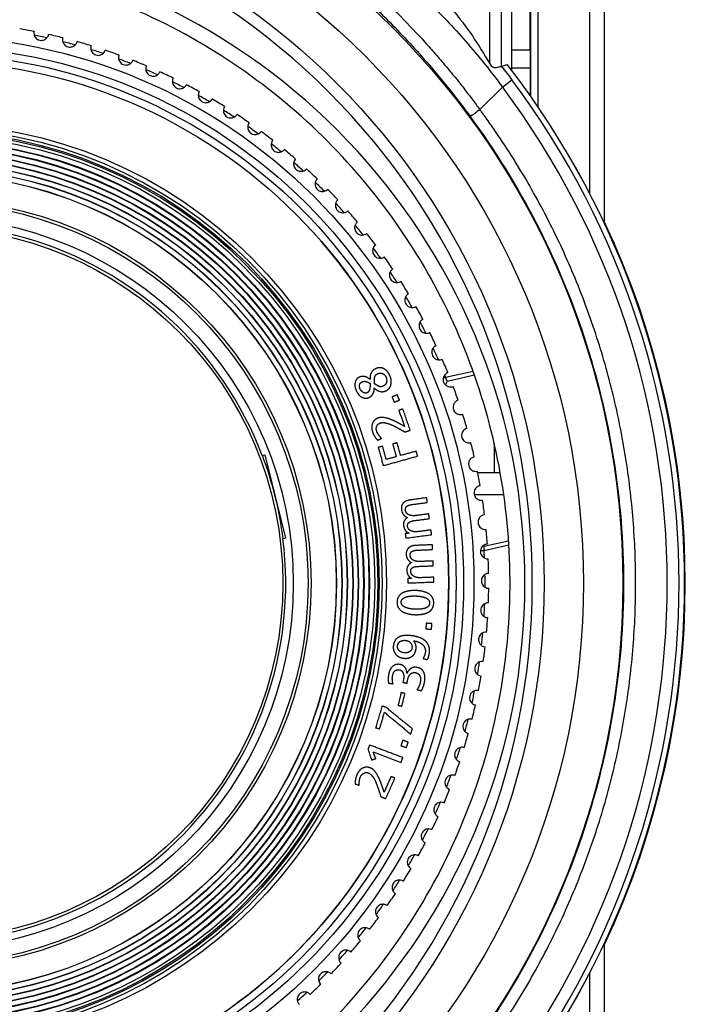
# Model space of a CAD drawing. Extents: x 7 to 398, y 42 to 271.
# Drawn here: x 261 to 270, y 166 to 179 of the extents above; entities that cross this region are included whole.
import ezdxf

# ---------------------------------------------------------------- set-up
doc = ezdxf.new("R2010")
doc.units = 0
doc.layers.add('1', color=7, linetype='CONTINUOUS')

msp = doc.modelspace()

# ---------------------------------------------------------------- linework, layer by layer
at = {"layer": '1', "color": 253, "linetype": 'CONTINUOUS'}
for p, q in [((267.961, 178.595), (267.961, 182.072)), ((267.961, 178.595), (267.961, 182.072)), ((267.898, 178.677), (267.898, 178.677)), ((267.833, 178.373), (267.961, 178.469)), ((267.528, 178.068), (267.833, 178.373)), ((267.722, 173.56), (267.722, 173.17))]:
    msp.add_line(p, q, dxfattribs=at)
at = {"layer": '1', "color": 61, "linetype": 'CONTINUOUS'}
for p, q in [((268.208, 178.872), (268.208, 182.072)), ((268.211, 182.072), (268.211, 178.254)), ((268.311, 182.072), (268.311, 178.109)), ((269.008, 182.072), (269.008, 176.941)), ((269.208, 182.072), (269.208, 176.558)), ((268.208, 178.872), (267.961, 178.872)), ((267.961, 178.632), (268.208, 178.632)), ((269.199, 176.556), (269.208, 176.558)), ((267.499, 173.17), (267.802, 173.17)), ((267.851, 172.868), (267.453, 172.866)), ((269.208, 166.786), (269.199, 166.788)), ((269.208, 166.786), (269.208, 124.672)), ((269.008, 166.402), (269.008, 124.672))]:
    msp.add_line(p, q, dxfattribs=at)
at = {"layer": '1', "color": 92, "linetype": 'CONTINUOUS'}
for p, q in [((267.034, 174.442), (267.066, 174.455)), ((267.066, 174.455), (267.436, 174.537)), ((267.456, 174.48), (267.087, 174.398)), ((267.062, 174.351), (267.087, 174.398)), ((267.581, 172.172), (267.572, 172.179)), ((267.581, 172.172), (267.917, 172.246)), ((267.92, 172.186), (267.585, 172.111)), ((267.585, 172.111), (267.536, 172.109))]:
    msp.add_line(p, q, dxfattribs=at)
at = {"layer": '1', "color": 30, "linetype": 'CONTINUOUS'}
for p, q in [((264.589, 173.399), (264.624, 173.408)), ((264.624, 173.408), (264.904, 172.282)), ((264.904, 172.282), (264.869, 172.274))]:
    msp.add_line(p, q, dxfattribs=at)
at = {"layer": '1', "color": 253, "linetype": 'CONTINUOUS'}
for radius in [10.602, 10.07, 9.538]:
    msp.add_circle((258.858, 171.672), radius, dxfattribs=at)
at = {"layer": '1', "color": 5, "linetype": 'CONTINUOUS'}
for radius in [7.39, 7.25, 7.15]:
    msp.add_circle((260.058, 171.672), radius, dxfattribs=at)
at = {"layer": '1', "color": 6, "linetype": 'CONTINUOUS'}
for radius in [7.05, 6.21, 6.15]:
    msp.add_circle((260.058, 171.672), radius, dxfattribs=at)
at = {"layer": '1', "color": 30, "linetype": 'CONTINUOUS'}
for radius in [6.11, 6.09, 6.05, 5.98, 5.972, 5.906, 5.899, 5.831, 5.825, 5.757, 5.752, 5.682, 5.678, 5.608, 5.605, 5.533, 5.531, 5.19, 5.15, 4.949]:
    msp.add_circle((260.058, 171.672), radius, dxfattribs=at)
at = {"layer": '1', "color": 150, "linetype": 'CONTINUOUS'}
msp.add_circle((260.058, 171.672), 4.808, dxfattribs=at)
at = {"layer": '1', "color": 253, "linetype": 'CONTINUOUS'}
for centre, radius, start, end in [((258.858, 171.672), 9.378, 270, 90), ((259.482, 171.672), 8.654, 190.4963, 169.5038), ((258.858, 171.672), 11.436, 322.2256, 37.7744), ((258.858, 171.672), 11.436, 322.2287, 37.7716), ((258.858, 171.672), 11.361, 323.2523, 36.7477), ((258.858, 171.672), 11.201, 323.2523, 36.7477)]:
    msp.add_arc(centre, radius, start, end, dxfattribs=at)
at = {"layer": '1', "color": 5, "linetype": 'CONTINUOUS'}
for start, end in [(79.0049, 80.4951), (76.0049, 77.4951), (73.0049, 74.4951), (70.0049, 71.4951), (67.0049, 68.4951), (64.0049, 65.4951), (61.0049, 62.4951), (58.0049, 59.4951), (55.0049, 56.4951), (52.0049, 53.4951), (49.0049, 50.4951), (46.0049, 47.4951), (43.0049, 44.4951), (40.0049, 41.4951), (37.0049, 38.4951), (34.0049, 35.4951), (31.0049, 32.4951), (28.0049, 29.4951), (25.0049, 26.4951), (22.0049, 23.4951), (19.0049, 20.4951), (16.0049, 17.4951), (13.0049, 14.4951), (10.0049, 11.4951), (7.0049, 8.4951), (4.0049, 5.4951), (1.0049, 2.4951), (358.0049, 359.4951), (355.0049, 356.4951), (352.0049, 353.4951), (349.0049, 350.4951), (346.0049, 347.4951), (343.0049, 344.4951), (340.0049, 341.4951), (337.0049, 338.4951), (334.0049, 335.4951), (331.0049, 332.4951), (328.0049, 329.4951), (325.0049, 326.4951), (322.0049, 323.4951), (319.0049, 320.4951), (316.0049, 317.4951), (313.0049, 314.4951)]:
    msp.add_arc((260.058, 171.672), 7.59, start, end, dxfattribs=at)
at = {"layer": '1', "color": 92, "linetype": 'CONTINUOUS'}
for start, end in [(77.5938, 78.9046), (74.5941, 75.9049), (71.5944, 72.9036), (68.5963, 69.9055), (65.595, 66.9058), (62.5953, 63.9061), (59.5956, 60.9064), (56.5959, 57.9051), (53.5962, 54.9054), (50.5949, 51.9057), (47.5952, 48.906), (44.5955, 45.9063), (41.5958, 42.905), (38.5961, 39.9053), (35.5949, 36.9056), (32.5952, 33.9059), (29.5955, 30.9062), (26.5958, 27.905), (23.5961, 24.9053), (21.6577, 21.9056), (2.5933, 3.3424), (359.5936, 0.905), (356.594, 357.9038), (353.5943, 354.9041), (350.5946, 351.9044), (347.5934, 348.9032), (344.5937, 345.9035), (341.594, 342.9039), (338.5944, 339.9042), (335.5947, 336.9045), (332.5935, 333.9033), (329.5938, 330.9036), (326.5941, 327.9039), (323.5944, 324.9043), (320.5948, 321.903), (317.5935, 318.9034), (314.5939, 315.9037), (311.5958, 312.9056)]:
    msp.add_arc((260.058, 171.672), 7.54, start, end, dxfattribs=at)
at = {"layer": '1', "color": 30, "linetype": 'CONTINUOUS'}
for radius, start, end in [(4.848, 20.8704, 127.1296), (7.05, 221.0006, 40.995), (4.848, 260.8704, 7.1296)]:
    msp.add_arc((260.058, 171.672), radius, start, end, dxfattribs=at)
at = {"layer": '1', "color": 61, "linetype": 'CONTINUOUS'}
msp.add_arc((258.858, 171.672), 11.445, 334.729, 25.271, dxfattribs=at)
at = {"layer": '1', "color": 150, "linetype": 'CONTINUOUS'}
msp.add_arc((260.058, 171.672), 4.85, 7.1325, 20.8688, dxfattribs=at)
at = {"layer": '1', "color": 253, "linetype": 'CONTINUOUS'}
for points, degree in [([(267.662, 178.685), (267.662, 182.072)], 1), ([(267.822, 178.651), (267.822, 182.072)], 1), ([(267.822, 178.651), (267.847, 178.66), (267.872, 178.668), (267.898, 178.677)], 3), ([(267.822, 178.651), (267.869, 178.591), (267.915, 178.53), (267.961, 178.469)], 3), ([(267.822, 178.651), (267.822, 178.651), (267.822, 178.651), (267.822, 178.651)], 3)]:
    msp.add_open_spline(points, degree=degree, dxfattribs=at)
for points, knots in [([(265.694, 180.477), (265.882, 180.344), (266.069, 180.2), (266.35, 179.966), (266.444, 179.885), (266.63, 179.717), (266.721, 179.631), (266.993, 179.367), (267.169, 179.181), (267.425, 178.889), (267.509, 178.789), (267.673, 178.585), (267.754, 178.48), (267.833, 178.373)], [0, 0, 0, 0, 0.25, 0.25, 0.375, 0.375, 0.5, 0.5, 0.75, 0.75, 0.875, 0.875, 1, 1, 1, 1]), ([(265.299, 180.164), (265.477, 180.019), (265.841, 179.709), (266.294, 179.272), (266.648, 178.894), (266.908, 178.599), (267.159, 178.292), (267.321, 178.08), (267.4, 177.974)], [0, 0, 0, 0, 0.24993, 0.499845, 0.624884, 0.749923, 0.874961, 1, 1, 1, 1]), ([(265.452, 180.234), (265.473, 180.218), (265.516, 180.182), (265.583, 180.128), (265.651, 180.071), (265.763, 179.977), (265.921, 179.839), (266.168, 179.613), (266.46, 179.329), (266.728, 179.045), (266.928, 178.82), (267.063, 178.662), (267.191, 178.508), (267.31, 178.358), (267.422, 178.212), (267.494, 178.115), (267.528, 178.068)], [0, 0, 0, 0, 0.029284, 0.061651, 0.093123, 0.124978, 0.217224, 0.312517, 0.469519, 0.62494, 0.694129, 0.760818, 0.824725, 0.88586, 0.94427, 1, 1, 1, 1]), ([(251.181, 170.072), (251.279, 169.565), (251.423, 169.066), (251.8, 168.105), (252.033, 167.641), (252.579, 166.764), (252.893, 166.351), (253.59, 165.588), (253.973, 165.239), (254.797, 164.616), (255.238, 164.342), (256.162, 163.88), (256.645, 163.691), (257.638, 163.405), (258.148, 163.308), (259.176, 163.208), (259.695, 163.205), (260.724, 163.294), (261.235, 163.385), (262.231, 163.66), (262.716, 163.844), (263.645, 164.296), (264.089, 164.564), (264.92, 165.178), (265.307, 165.523), (266.012, 166.278), (266.33, 166.688), (266.886, 167.559), (267.124, 168.02), (267.512, 168.977), (267.662, 169.474), (267.869, 170.486), (267.925, 171.002), (267.944, 172.035), (267.906, 172.552), (267.736, 173.571), (267.604, 174.073), (267.252, 175.044), (267.031, 175.514), (266.507, 176.404), (266.204, 176.825), (265.526, 177.605), (265.152, 177.964), (264.343, 178.608), (263.91, 178.892), (262.998, 179.378), (262.519, 179.578), (261.534, 179.889), (261.027, 179.999), (260.002, 180.126), (259.483, 180.142), (258.452, 180.079), (257.939, 180), (256.937, 179.75), (256.447, 179.579), (255.507, 179.151), (255.056, 178.893), (254.21, 178.301), (253.814, 177.966), (253.09, 177.229), (252.762, 176.827), (252.184, 175.97), (251.935, 175.515), (251.523, 174.568), (251.361, 174.075), (251.244, 173.572)], [0, 0, 0, 0, 0.03125, 0.03125, 0.0625, 0.0625, 0.09375, 0.09375, 0.125, 0.125, 0.15625, 0.15625, 0.1875, 0.1875, 0.21875, 0.21875, 0.25, 0.25, 0.28125, 0.28125, 0.3125, 0.3125, 0.34375, 0.34375, 0.375, 0.375, 0.40625, 0.40625, 0.4375, 0.4375, 0.46875, 0.46875, 0.5, 0.5, 0.53125, 0.53125, 0.5625, 0.5625, 0.59375, 0.59375, 0.625, 0.625, 0.65625, 0.65625, 0.6875, 0.6875, 0.71875, 0.71875, 0.75, 0.75, 0.78125, 0.78125, 0.8125, 0.8125, 0.84375, 0.84375, 0.875, 0.875, 0.90625, 0.90625, 0.9375, 0.9375, 0.96875, 0.96875, 1, 1, 1, 1]), ([(267.157, 179.415), (267.254, 179.303), (267.343, 179.184), (267.51, 178.94), (267.588, 178.814), (267.662, 178.685)], [0, 0, 0, 0, 0.5, 0.5, 1, 1, 1, 1]), ([(267.662, 178.685), (267.668, 178.676), (267.674, 178.667), (267.689, 178.651), (267.698, 178.645), (267.718, 178.638), (267.728, 178.638), (267.747, 178.638), (267.756, 178.639), (267.781, 178.643), (267.794, 178.646), (267.814, 178.65), (267.82, 178.652), (267.822, 178.651)], [0, 0, 0, 0, 0.125, 0.125, 0.25, 0.25, 0.375, 0.375, 0.5, 0.5, 0.75, 0.75, 1, 1, 1, 1]), ([(267.528, 178.068), (267.512, 178.056), (267.479, 178.032), (267.438, 178.001), (267.409, 177.98), (267.401, 177.974), (267.4, 177.974)], [0, 0, 0, 0, 0.249995, 0.5, 0.750005, 1, 1, 1, 1]), ([(267.528, 165.275), (267.539, 165.29), (267.56, 165.318), (267.602, 165.376), (267.675, 165.478), (267.817, 165.683), (268.089, 166.102), (268.441, 166.723), (268.804, 167.499), (269.104, 168.301), (269.339, 169.125), (269.508, 169.965), (269.61, 170.816), (269.644, 171.672), (269.61, 172.528), (269.508, 173.379), (269.339, 174.219), (269.104, 175.042), (268.804, 175.845), (268.441, 176.621), (268.089, 177.242), (267.817, 177.661), (267.675, 177.866), (267.602, 177.968), (267.565, 178.018), (267.544, 178.047), (267.534, 178.061), (267.528, 178.068)], [0, 0, 0, 0, 0.003907, 0.007814, 0.015628, 0.031256, 0.062511, 0.125012, 0.187511, 0.250006, 0.312503, 0.375004, 0.437504, 0.5, 0.562496, 0.624996, 0.687497, 0.749998, 0.812497, 0.874991, 0.937484, 0.968741, 0.98437, 0.992185, 0.996093, 0.998046, 1, 1, 1, 1]), ([(267.4, 165.37), (267.734, 165.823), (268.031, 166.302), (268.547, 167.301), (268.766, 167.821), (269.117, 168.889), (269.25, 169.437), (269.428, 170.547), (269.473, 171.11), (269.473, 172.234), (269.428, 172.796), (269.25, 173.907), (269.117, 174.455), (268.766, 175.523), (268.547, 176.043), (268.031, 177.042), (267.734, 177.521), (267.4, 177.974)], [0, 0, 0, 0, 0.125, 0.125, 0.25, 0.25, 0.375, 0.375, 0.5, 0.5, 0.625, 0.625, 0.75, 0.75, 0.875, 0.875, 1, 1, 1, 1])]:
    msp.add_open_spline(points, degree=3, knots=knots, dxfattribs=at)
at = {"layer": '1', "color": 5, "linetype": 'CONTINUOUS'}
for points in [[(261.506, 179.123), (261.506, 179.123), (261.505, 179.119), (261.504, 179.105), (261.503, 179.095), (261.509, 179.068), (261.516, 179.051), (261.543, 179.021), (261.562, 179.009), (261.605, 179), (261.627, 179.004), (261.663, 179.02), (261.677, 179.033), (261.693, 179.055), (261.697, 179.065), (261.701, 179.078), (261.702, 179.082), (261.702, 179.082)], [(261.894, 179.037), (261.894, 179.037), (261.893, 179.033), (261.891, 179.019), (261.89, 179.009), (261.894, 178.982), (261.9, 178.965), (261.925, 178.934), (261.944, 178.921), (261.986, 178.909), (262.009, 178.911), (262.046, 178.926), (262.06, 178.938), (262.077, 178.959), (262.081, 178.969), (262.086, 178.982), (262.087, 178.986), (262.087, 178.986)], [(262.277, 178.93), (262.277, 178.93), (262.275, 178.927), (262.273, 178.913), (262.271, 178.903), (262.274, 178.876), (262.279, 178.858), (262.303, 178.826), (262.321, 178.812), (262.362, 178.799), (262.385, 178.799), (262.423, 178.812), (262.437, 178.823), (262.456, 178.844), (262.46, 178.853), (262.466, 178.866), (262.467, 178.869), (262.467, 178.869)], [(262.653, 178.804), (262.653, 178.804), (262.652, 178.801), (262.649, 178.788), (262.647, 178.777), (262.648, 178.75), (262.652, 178.732), (262.674, 178.699), (262.691, 178.684), (262.732, 178.668), (262.755, 178.668), (262.793, 178.679), (262.808, 178.689), (262.828, 178.709), (262.833, 178.718), (262.839, 178.73), (262.841, 178.733), (262.841, 178.733)], [(263.023, 178.659), (263.023, 178.659), (263.022, 178.656), (263.017, 178.642), (263.015, 178.632), (263.015, 178.604), (263.018, 178.587), (263.038, 178.552), (263.055, 178.536), (263.095, 178.519), (263.117, 178.517), (263.156, 178.526), (263.172, 178.536), (263.192, 178.554), (263.198, 178.563), (263.205, 178.575), (263.206, 178.578), (263.206, 178.578)], [(263.385, 178.494), (263.385, 178.494), (263.383, 178.491), (263.378, 178.478), (263.375, 178.468), (263.374, 178.44), (263.376, 178.422), (263.394, 178.387), (263.41, 178.37), (263.449, 178.35), (263.471, 178.348), (263.511, 178.354), (263.527, 178.363), (263.548, 178.38), (263.554, 178.389), (263.562, 178.401), (263.563, 178.404), (263.563, 178.404)], [(263.737, 178.311), (263.737, 178.311), (263.735, 178.308), (263.73, 178.295), (263.726, 178.285), (263.724, 178.257), (263.725, 178.24), (263.741, 178.203), (263.756, 178.186), (263.794, 178.164), (263.816, 178.16), (263.856, 178.164), (263.872, 178.172), (263.894, 178.189), (263.901, 178.197), (263.909, 178.208), (263.911, 178.211), (263.911, 178.211)], [(264.08, 178.109), (264.08, 178.109), (264.078, 178.106), (264.071, 178.094), (264.067, 178.084), (264.063, 178.057), (264.064, 178.039), (264.078, 178.001), (264.092, 177.983), (264.128, 177.959), (264.151, 177.954), (264.19, 177.957), (264.207, 177.964), (264.23, 177.979), (264.237, 177.987), (264.246, 177.998), (264.248, 178.001), (264.248, 178.001)], [(264.411, 177.89), (264.411, 177.89), (264.409, 177.887), (264.402, 177.875), (264.397, 177.865), (264.392, 177.838), (264.391, 177.82), (264.403, 177.782), (264.416, 177.763), (264.452, 177.738), (264.474, 177.732), (264.513, 177.732), (264.531, 177.738), (264.555, 177.752), (264.562, 177.759), (264.571, 177.77), (264.573, 177.773), (264.573, 177.773)], [(264.731, 177.653), (264.731, 177.653), (264.728, 177.651), (264.721, 177.639), (264.716, 177.63), (264.709, 177.603), (264.707, 177.585), (264.717, 177.546), (264.729, 177.527), (264.763, 177.5), (264.785, 177.492), (264.824, 177.49), (264.842, 177.496), (264.867, 177.508), (264.874, 177.515), (264.884, 177.525), (264.886, 177.528), (264.886, 177.528)], [(265.037, 177.401), (265.037, 177.401), (265.035, 177.398), (265.027, 177.387), (265.021, 177.378), (265.013, 177.351), (265.01, 177.334), (265.018, 177.294), (265.029, 177.275), (265.062, 177.245), (265.083, 177.237), (265.122, 177.233), (265.14, 177.237), (265.165, 177.249), (265.174, 177.255), (265.184, 177.265), (265.186, 177.267), (265.186, 177.267)], [(265.33, 177.132), (265.33, 177.132), (265.328, 177.13), (265.319, 177.119), (265.313, 177.11), (265.303, 177.084), (265.3, 177.067), (265.306, 177.027), (265.316, 177.007), (265.347, 176.976), (265.367, 176.966), (265.407, 176.96), (265.425, 176.964), (265.45, 176.974), (265.459, 176.98), (265.47, 176.989), (265.472, 176.991), (265.472, 176.991)], [(265.609, 176.849), (265.609, 176.849), (265.606, 176.846), (265.597, 176.836), (265.59, 176.828), (265.579, 176.802), (265.575, 176.785), (265.579, 176.745), (265.588, 176.724), (265.617, 176.692), (265.637, 176.681), (265.676, 176.673), (265.694, 176.676), (265.72, 176.684), (265.729, 176.69), (265.741, 176.698), (265.743, 176.701), (265.743, 176.701)], [(265.872, 176.551), (265.872, 176.551), (265.869, 176.549), (265.859, 176.539), (265.853, 176.531), (265.84, 176.506), (265.835, 176.489), (265.837, 176.449), (265.844, 176.428), (265.872, 176.394), (265.892, 176.382), (265.93, 176.372), (265.948, 176.374), (265.975, 176.381), (265.984, 176.386), (265.996, 176.394), (265.999, 176.396), (265.999, 176.396)], [(266.119, 176.24), (266.119, 176.24), (266.117, 176.238), (266.106, 176.229), (266.099, 176.221), (266.085, 176.197), (266.079, 176.18), (266.079, 176.14), (266.085, 176.119), (266.111, 176.083), (266.13, 176.07), (266.168, 176.059), (266.186, 176.059), (266.213, 176.065), (266.223, 176.07), (266.235, 176.077), (266.238, 176.079), (266.238, 176.079)], [(266.35, 175.917), (266.35, 175.917), (266.347, 175.915), (266.336, 175.906), (266.329, 175.899), (266.314, 175.876), (266.307, 175.859), (266.305, 175.819), (266.31, 175.797), (266.334, 175.76), (266.352, 175.747), (266.389, 175.733), (266.408, 175.732), (266.435, 175.737), (266.445, 175.741), (266.457, 175.747), (266.46, 175.749), (266.46, 175.749)], [(266.564, 175.582), (266.564, 175.582), (266.561, 175.58), (266.549, 175.572), (266.541, 175.565), (266.525, 175.542), (266.517, 175.526), (266.513, 175.487), (266.517, 175.464), (266.539, 175.426), (266.557, 175.412), (266.593, 175.396), (266.611, 175.395), (266.639, 175.397), (266.649, 175.401), (266.661, 175.407), (266.664, 175.409), (266.664, 175.409)], [(266.759, 175.236), (266.759, 175.236), (266.756, 175.234), (266.745, 175.227), (266.736, 175.22), (266.719, 175.199), (266.71, 175.183), (266.704, 175.143), (266.707, 175.121), (266.727, 175.082), (266.744, 175.066), (266.779, 175.049), (266.797, 175.047), (266.825, 175.048), (266.835, 175.051), (266.848, 175.056), (266.851, 175.058), (266.851, 175.058)], [(266.937, 174.88), (266.937, 174.88), (266.934, 174.879), (266.922, 174.872), (266.913, 174.866), (266.894, 174.845), (266.885, 174.83), (266.876, 174.791), (266.878, 174.768), (266.896, 174.728), (266.912, 174.712), (266.947, 174.692), (266.965, 174.689), (266.992, 174.689), (267.002, 174.692), (267.016, 174.696), (267.019, 174.698), (267.019, 174.698)], [(267.095, 174.516), (267.095, 174.516), (267.092, 174.515), (267.08, 174.508), (267.071, 174.503), (267.051, 174.483), (267.041, 174.468), (267.03, 174.43), (267.031, 174.407), (267.047, 174.366), (267.062, 174.349), (267.095, 174.328), (267.113, 174.324), (267.141, 174.322), (267.151, 174.324), (267.164, 174.328), (267.168, 174.329), (267.168, 174.329)], [(267.234, 174.144), (267.234, 174.144), (267.231, 174.143), (267.218, 174.137), (267.209, 174.132), (267.189, 174.113), (267.178, 174.099), (267.165, 174.061), (267.165, 174.038), (267.178, 173.997), (267.192, 173.979), (267.225, 173.956), (267.242, 173.951), (267.27, 173.948), (267.28, 173.949), (267.294, 173.952), (267.297, 173.954), (267.297, 173.954)], [(267.354, 173.765), (267.354, 173.765), (267.351, 173.764), (267.338, 173.759), (267.328, 173.754), (267.307, 173.737), (267.295, 173.723), (267.28, 173.686), (267.279, 173.663), (267.29, 173.621), (267.303, 173.602), (267.334, 173.578), (267.352, 173.572), (267.379, 173.567), (267.389, 173.568), (267.403, 173.57), (267.407, 173.572), (267.407, 173.572)], [(267.453, 173.38), (267.453, 173.38), (267.45, 173.379), (267.437, 173.375), (267.427, 173.371), (267.405, 173.355), (267.392, 173.342), (267.376, 173.305), (267.373, 173.283), (267.382, 173.24), (267.394, 173.22), (267.424, 173.194), (267.441, 173.187), (267.468, 173.182), (267.479, 173.182), (267.492, 173.183), (267.496, 173.184), (267.496, 173.184)], [(267.533, 172.99), (267.533, 172.99), (267.529, 172.99), (267.516, 172.986), (267.506, 172.983), (267.483, 172.968), (267.47, 172.955), (267.451, 172.92), (267.447, 172.898), (267.454, 172.854), (267.465, 172.834), (267.494, 172.807), (267.51, 172.799), (267.537, 172.792), (267.547, 172.792), (267.561, 172.792), (267.565, 172.793), (267.565, 172.793)], [(267.592, 172.597), (267.592, 172.597), (267.588, 172.597), (267.574, 172.594), (267.564, 172.591), (267.54, 172.577), (267.527, 172.566), (267.507, 172.531), (267.501, 172.509), (267.506, 172.466), (267.516, 172.445), (267.543, 172.416), (267.559, 172.407), (267.585, 172.399), (267.596, 172.398), (267.61, 172.398), (267.613, 172.399), (267.613, 172.399)], [(267.63, 172.202), (267.63, 172.202), (267.626, 172.202), (267.612, 172.2), (267.602, 172.197), (267.578, 172.185), (267.563, 172.174), (267.541, 172.14), (267.535, 172.119), (267.537, 172.075), (267.546, 172.054), (267.571, 172.023), (267.587, 172.014), (267.613, 172.004), (267.623, 172.003), (267.637, 172.002), (267.641, 172.002), (267.641, 172.002)], [(267.647, 171.805), (267.647, 171.805), (267.644, 171.805), (267.63, 171.803), (267.619, 171.802), (267.594, 171.79), (267.579, 171.78), (267.556, 171.748), (267.548, 171.727), (267.548, 171.683), (267.556, 171.661), (267.58, 171.629), (267.595, 171.619), (267.62, 171.608), (267.63, 171.606), (267.644, 171.605), (267.648, 171.605), (267.648, 171.605)], [(267.644, 171.408), (267.644, 171.408), (267.64, 171.408), (267.626, 171.407), (267.616, 171.406), (267.59, 171.396), (267.575, 171.386), (267.549, 171.355), (267.541, 171.335), (267.538, 171.291), (267.545, 171.269), (267.567, 171.236), (267.582, 171.225), (267.606, 171.212), (267.617, 171.21), (267.63, 171.208), (267.634, 171.208), (267.634, 171.208)], [(267.619, 171.011), (267.619, 171.011), (267.616, 171.011), (267.602, 171.011), (267.591, 171.011), (267.565, 171.002), (267.549, 170.993), (267.523, 170.964), (267.513, 170.943), (267.508, 170.9), (267.514, 170.878), (267.534, 170.844), (267.548, 170.832), (267.572, 170.818), (267.582, 170.815), (267.596, 170.812), (267.599, 170.812), (267.599, 170.812)], [(267.574, 170.616), (267.574, 170.616), (267.571, 170.617), (267.557, 170.617), (267.547, 170.617), (267.52, 170.61), (267.504, 170.602), (267.475, 170.574), (267.464, 170.554), (267.458, 170.511), (267.462, 170.489), (267.48, 170.453), (267.494, 170.441), (267.517, 170.426), (267.527, 170.423), (267.54, 170.419), (267.544, 170.419), (267.544, 170.419)], [(267.509, 170.224), (267.509, 170.224), (267.505, 170.225), (267.492, 170.226), (267.481, 170.227), (267.454, 170.221), (267.437, 170.214), (267.408, 170.188), (267.396, 170.168), (267.387, 170.125), (267.39, 170.103), (267.406, 170.067), (267.419, 170.053), (267.441, 170.037), (267.451, 170.033), (267.464, 170.029), (267.468, 170.028), (267.468, 170.028)], [(267.423, 169.836), (267.423, 169.836), (267.42, 169.837), (267.406, 169.839), (267.395, 169.84), (267.368, 169.836), (267.351, 169.83), (267.32, 169.805), (267.307, 169.786), (267.296, 169.744), (267.298, 169.721), (267.312, 169.684), (267.324, 169.67), (267.346, 169.653), (267.355, 169.649), (267.368, 169.644), (267.372, 169.643), (267.372, 169.643)], [(267.317, 169.453), (267.317, 169.453), (267.313, 169.455), (267.3, 169.457), (267.289, 169.459), (267.262, 169.456), (267.245, 169.451), (267.212, 169.427), (267.198, 169.409), (267.185, 169.368), (267.186, 169.345), (267.198, 169.307), (267.21, 169.293), (267.23, 169.274), (267.24, 169.27), (267.252, 169.264), (267.256, 169.263), (267.256, 169.263)], [(267.191, 169.077), (267.191, 169.077), (267.187, 169.078), (267.174, 169.081), (267.164, 169.083), (267.136, 169.082), (267.119, 169.078), (267.085, 169.056), (267.07, 169.039), (267.055, 168.998), (267.054, 168.975), (267.065, 168.937), (267.075, 168.922), (267.095, 168.902), (267.104, 168.897), (267.116, 168.891), (267.12, 168.89), (267.12, 168.89)], [(267.045, 168.707), (267.045, 168.707), (267.042, 168.708), (267.029, 168.713), (267.018, 168.715), (266.991, 168.715), (266.973, 168.712), (266.938, 168.692), (266.923, 168.675), (266.905, 168.636), (266.903, 168.613), (266.912, 168.574), (266.922, 168.558), (266.94, 168.538), (266.949, 168.532), (266.961, 168.525), (266.964, 168.524), (266.964, 168.524)], [(266.88, 168.345), (266.88, 168.345), (266.877, 168.347), (266.864, 168.352), (266.854, 168.355), (266.827, 168.356), (266.809, 168.354), (266.773, 168.336), (266.757, 168.32), (266.737, 168.281), (266.734, 168.259), (266.741, 168.219), (266.749, 168.203), (266.767, 168.182), (266.775, 168.176), (266.787, 168.168), (266.79, 168.167), (266.79, 168.167)], [(266.697, 167.993), (266.697, 167.993), (266.694, 167.995), (266.681, 168), (266.671, 168.004), (266.644, 168.006), (266.626, 168.005), (266.589, 167.989), (266.572, 167.974), (266.55, 167.936), (266.546, 167.914), (266.551, 167.874), (266.559, 167.858), (266.575, 167.836), (266.583, 167.829), (266.594, 167.821), (266.598, 167.819), (266.598, 167.819)], [(266.495, 167.65), (266.495, 167.65), (266.492, 167.652), (266.48, 167.659), (266.47, 167.663), (266.443, 167.667), (266.425, 167.666), (266.388, 167.652), (266.37, 167.638), (266.346, 167.602), (266.341, 167.579), (266.343, 167.54), (266.35, 167.523), (266.365, 167.5), (266.373, 167.493), (266.384, 167.484), (266.387, 167.482), (266.387, 167.482)], [(266.276, 167.319), (266.276, 167.319), (266.273, 167.321), (266.261, 167.328), (266.252, 167.333), (266.225, 167.338), (266.207, 167.339), (266.168, 167.327), (266.15, 167.314), (266.124, 167.278), (266.118, 167.256), (266.118, 167.217), (266.125, 167.199), (266.138, 167.175), (266.146, 167.168), (266.156, 167.159), (266.159, 167.157), (266.159, 167.157)], [(266.04, 166.999), (266.04, 166.999), (266.037, 167.002), (266.025, 167.009), (266.016, 167.014), (265.989, 167.021), (265.971, 167.023), (265.933, 167.013), (265.913, 167.001), (265.886, 166.967), (265.878, 166.945), (265.877, 166.906), (265.882, 166.888), (265.895, 166.863), (265.902, 166.856), (265.911, 166.846), (265.914, 166.844), (265.914, 166.844)], [(265.787, 166.693), (265.787, 166.693), (265.784, 166.695), (265.773, 166.703), (265.764, 166.709), (265.738, 166.717), (265.72, 166.72), (265.681, 166.712), (265.661, 166.701), (265.632, 166.668), (265.623, 166.647), (265.619, 166.608), (265.624, 166.59), (265.635, 166.565), (265.642, 166.556), (265.651, 166.546), (265.654, 166.544), (265.654, 166.544)], [(265.518, 166.4), (265.518, 166.4), (265.516, 166.402), (265.505, 166.411), (265.497, 166.417), (265.471, 166.427), (265.453, 166.43), (265.414, 166.424), (265.393, 166.414), (265.362, 166.383), (265.352, 166.363), (265.347, 166.323), (265.35, 166.305), (265.36, 166.28), (265.366, 166.271), (265.375, 166.26), (265.378, 166.258), (265.378, 166.258)], [(265.235, 166.121), (265.235, 166.121), (265.233, 166.124), (265.222, 166.133), (265.214, 166.14), (265.189, 166.151), (265.171, 166.155), (265.132, 166.151), (265.111, 166.142), (265.078, 166.113), (265.067, 166.093), (265.059, 166.054), (265.062, 166.036), (265.071, 166.01), (265.076, 166.001), (265.084, 165.989), (265.087, 165.987), (265.087, 165.987)]]:
    msp.add_open_spline(points, degree=3, knots=[0, 0, 0, 0, 0.125103, 0.125103, 0.250206, 0.250206, 0.375308, 0.375308, 0.500411, 0.500411, 0.625514, 0.625514, 0.750617, 0.750617, 0.875719, 0.875719, 1, 1, 1, 1], dxfattribs=at)
at = {"layer": '1', "color": 61, "linetype": 'CONTINUOUS'}
msp.add_open_spline([(268.208, 178.872), (268.208, 178.667), (268.208, 178.462), (268.208, 178.257)], degree=3, dxfattribs=at)
at = {"layer": '1', "color": 6, "linetype": 'CONTINUOUS'}
for points, knots in [([(266.119, 174.569), (266.095, 174.558), (266.066, 174.527), (266.058, 174.51), (266.04, 174.474), (266.045, 174.425)], [0, 0, 0, 0.285714, 0.5, 0.5, 1, 1, 1]), ([(266.103, 174.368), (266.103, 174.376), (266.103, 174.389), (266.103, 174.406), (266.103, 174.41), (266.103, 174.433), (266.106, 174.448), (266.11, 174.468), (266.12, 174.481), (266.132, 174.496), (266.154, 174.505)], [0, 0, 0, 0.125, 0.125, 0.25, 0.25, 0.5, 0.5, 0.75, 0.75, 1, 1, 1]), ([(266.154, 174.505), (266.187, 174.518), (266.216, 174.504), (266.23, 174.497), (266.252, 174.473), (266.259, 174.457)], [0, 0, 0, 0.5, 0.5, 0.75, 1, 1, 1]), ([(266.258, 174.27), (266.287, 174.283), (266.305, 174.306), (266.322, 174.328), (266.328, 174.358), (266.334, 174.385), (266.326, 174.445), (266.313, 174.474)], [0, 0, 0, 0.25, 0.25, 0.5, 0.5, 0.75, 1, 1, 1]), ([(265.912, 174.292), (265.907, 174.304), (265.901, 174.332), (265.902, 174.346), (265.906, 174.377), (265.934, 174.39)], [0, 0, 0, 0.25, 0.5, 0.5, 1, 1, 1]), ([(266.047, 174.372), (266.046, 174.342), (266.044, 174.323), (266.042, 174.302), (266.033, 174.271), (266.019, 174.251), (266.008, 174.245)], [0, 0, 0, 0.25, 0.25, 0.5, 0.75, 1, 1, 1]), ([(266.027, 174.179), (266.062, 174.195), (266.081, 174.224), (266.104, 174.259), (266.1, 174.311)], [0, 0, 0, 0.5, 0.5, 1, 1, 1]), ([(266.1, 174.311), (266.134, 174.275), (266.173, 174.264), (266.215, 174.251), (266.258, 174.27)], [0, 0, 0, 0.5, 0.5, 1, 1, 1]), ([(266.224, 174.334), (266.206, 174.326), (266.189, 174.326), (266.175, 174.326), (266.16, 174.333), (266.149, 174.338), (266.132, 174.349), (266.125, 174.353), (266.111, 174.363), (266.103, 174.368)], [0, 0, 0, 0.25, 0.25, 0.5, 0.5, 0.75, 0.75, 0.875, 1, 1, 1]), ([(266.008, 174.245), (265.979, 174.233), (265.949, 174.251), (265.937, 174.258), (265.918, 174.28), (265.912, 174.292)], [0, 0, 0, 0.5, 0.5, 0.75, 1, 1, 1]), ([(266.409, 173.845), (266.372, 173.863), (266.352, 173.872), (266.316, 173.888), (266.287, 173.897), (266.208, 173.922), (266.158, 173.905)], [0, 0, 0, 0.25, 0.25, 0.5, 0.5, 1, 1, 1]), ([(266.135, 173.723), (266.123, 173.761), (266.14, 173.807), (266.162, 173.829), (266.178, 173.835)], [0, 0, 0, 0.5, 0.75, 1, 1, 1]), ([(266.178, 173.835), (266.226, 173.852), (266.301, 173.825), (266.328, 173.815), (266.362, 173.799), (266.38, 173.79), (266.416, 173.771)], [0, 0, 0, 0.5, 0.5, 0.75, 0.75, 1, 1, 1]), ([(266.509, 173.79), (266.501, 173.794), (266.487, 173.802), (266.466, 173.814), (266.462, 173.817), (266.43, 173.834), (266.409, 173.845)], [0, 0, 0, 0.25, 0.25, 0.5, 0.5, 1, 1, 1]), ([(266.416, 173.771), (266.439, 173.759), (266.469, 173.741), (266.493, 173.728), (266.517, 173.715)], [0, 0, 0, 0.5, 0.5, 1, 1, 1]), ([(266.2, 173.629), (266.181, 173.647), (266.165, 173.669), (266.145, 173.695), (266.135, 173.723)], [0, 0, 0, 0.5, 0.5, 1, 1, 1]), ([(266.587, 172.797), (266.526, 172.789), (266.495, 172.757), (266.461, 172.722), (266.47, 172.659)], [0, 0, 0, 0.5, 0.5, 1, 1, 1]), ([(266.522, 172.66), (266.521, 172.67), (266.524, 172.686), (266.534, 172.705), (266.548, 172.715), (266.57, 172.73), (266.611, 172.735)], [0, 0, 0, 0.125, 0.25, 0.5, 0.5, 1, 1, 1]), ([(266.47, 172.659), (266.472, 172.646), (266.483, 172.618), (266.492, 172.604), (266.515, 172.572), (266.552, 172.56)], [0, 0, 0, 0.25, 0.5, 0.5, 1, 1, 1]), ([(266.552, 172.56), (266.52, 172.542), (266.506, 172.512), (266.493, 172.485), (266.497, 172.452)], [0, 0, 0, 0.5, 0.5, 1, 1, 1]), ([(266.497, 172.452), (266.5, 172.433), (266.511, 172.402), (266.537, 172.364), (266.571, 172.348)], [0, 0, 0, 0.25, 0.5, 1, 1, 1]), ([(266.551, 172.443), (266.55, 172.452), (266.552, 172.468), (266.562, 172.488), (266.577, 172.498), (266.599, 172.512), (266.64, 172.518)], [0, 0, 0, 0.125, 0.25, 0.5, 0.5, 1, 1, 1]), ([(266.662, 172.183), (266.601, 172.181), (266.568, 172.152), (266.531, 172.12), (266.533, 172.056)], [0, 0, 0, 0.5, 0.5, 1, 1, 1]), ([(266.533, 172.056), (266.534, 172.044), (266.542, 172.014), (266.551, 172), (266.57, 171.966), (266.605, 171.951)], [0, 0, 0, 0.25, 0.5, 0.5, 1, 1, 1]), ([(266.586, 172.053), (266.585, 172.063), (266.589, 172.078), (266.601, 172.097), (266.616, 172.105), (266.64, 172.118), (266.681, 172.119)], [0, 0, 0, 0.125, 0.25, 0.5, 0.5, 1, 1, 1]), ([(266.605, 171.951), (266.572, 171.936), (266.555, 171.907), (266.54, 171.881), (266.541, 171.848)], [0, 0, 0, 0.5, 0.5, 1, 1, 1]), ([(266.541, 171.848), (266.542, 171.829), (266.55, 171.797), (266.573, 171.757), (266.605, 171.738)], [0, 0, 0, 0.25, 0.5, 1, 1, 1]), ([(266.594, 171.834), (266.594, 171.844), (266.598, 171.859), (266.609, 171.878), (266.625, 171.886), (266.648, 171.899), (266.689, 171.9)], [0, 0, 0, 0.125, 0.25, 0.5, 0.5, 1, 1, 1]), ([(266.664, 171.574), (266.62, 171.576), (266.58, 171.57), (266.534, 171.564), (266.499, 171.549), (266.459, 171.531), (266.437, 171.501), (266.411, 171.468), (266.409, 171.421)], [0, 0, 0, 0.25, 0.25, 0.5, 0.5, 0.75, 0.75, 1, 1, 1]), ([(266.905, 171.401), (266.907, 171.449), (266.885, 171.484), (266.865, 171.515), (266.826, 171.536), (266.793, 171.554), (266.747, 171.564), (266.708, 171.572), (266.664, 171.574)], [0, 0, 0, 0.25, 0.25, 0.5, 0.5, 0.75, 0.75, 1, 1, 1]), ([(266.409, 171.421), (266.408, 171.374), (266.43, 171.339), (266.45, 171.307), (266.489, 171.286), (266.522, 171.268), (266.568, 171.258), (266.607, 171.25), (266.651, 171.248)], [0, 0, 0, 0.25, 0.25, 0.5, 0.5, 0.75, 0.75, 1, 1, 1]), ([(266.466, 171.419), (266.467, 171.446), (266.489, 171.465), (266.508, 171.481), (266.542, 171.49), (266.569, 171.498), (266.605, 171.5), (266.632, 171.502), (266.661, 171.501)], [0, 0, 0, 0.25, 0.25, 0.5, 0.5, 0.75, 0.75, 1, 1, 1]), ([(266.654, 171.321), (266.625, 171.322), (266.598, 171.326), (266.563, 171.332), (266.536, 171.341), (266.503, 171.353), (266.485, 171.37), (266.465, 171.391), (266.466, 171.419)], [0, 0, 0, 0.25, 0.25, 0.5, 0.5, 0.75, 0.75, 1, 1, 1]), ([(266.651, 171.248), (266.695, 171.247), (266.734, 171.252), (266.781, 171.258), (266.816, 171.274), (266.856, 171.291), (266.878, 171.321), (266.903, 171.354), (266.905, 171.401)], [0, 0, 0, 0.25, 0.25, 0.5, 0.5, 0.75, 0.75, 1, 1, 1]), ([(266.849, 171.404), (266.847, 171.35), (266.773, 171.331), (266.726, 171.318), (266.654, 171.321)], [0, 0, 0, 0.5, 0.5, 1, 1, 1]), ([(266.661, 171.501), (266.732, 171.498), (266.779, 171.482), (266.851, 171.457), (266.849, 171.404)], [0, 0, 0, 0.5, 0.5, 1, 1, 1]), ([(266.609, 170.963), (266.51, 170.976), (266.45, 170.954), (266.371, 170.924), (266.36, 170.833)], [0, 0, 0, 0.5, 0.5, 1, 1, 1]), ([(266.416, 170.83), (266.421, 170.869), (266.457, 170.889), (266.472, 170.897), (266.509, 170.903), (266.527, 170.901)], [0, 0, 0, 0.5, 0.5, 0.75, 1, 1, 1]), ([(266.527, 170.901), (266.568, 170.895), (266.603, 170.856), (266.613, 170.821), (266.611, 170.8)], [0, 0, 0, 0.5, 0.75, 1, 1, 1]), ([(266.847, 170.736), (266.854, 170.79), (266.836, 170.833), (266.82, 170.871), (266.784, 170.9), (266.751, 170.925), (266.703, 170.942), (266.661, 170.957), (266.609, 170.963)], [0, 0, 0, 0.25, 0.25, 0.5, 0.5, 0.75, 0.75, 1, 1, 1]), ([(266.611, 170.8), (266.605, 170.762), (266.572, 170.744), (266.558, 170.736), (266.523, 170.73), (266.505, 170.732)], [0, 0, 0, 0.5, 0.5, 0.75, 1, 1, 1]), ([(266.35, 170.425), (266.358, 170.466), (266.379, 170.487), (266.403, 170.51), (266.442, 170.503)], [0, 0, 0, 0.5, 0.5, 1, 1, 1]), ([(266.442, 170.503), (266.482, 170.495), (266.495, 170.451), (266.5, 170.434), (266.5, 170.411), (266.5, 170.392), (266.496, 170.372)], [0, 0, 0, 0.5, 0.5, 0.75, 0.75, 1, 1, 1]), ([(266.542, 170.453), (266.542, 170.498), (266.508, 170.55), (266.473, 170.571), (266.454, 170.575)], [0, 0, 0, 0.5, 0.785714, 1, 1, 1]), ([(266.68, 170.536), (266.632, 170.545), (266.596, 170.522), (266.563, 170.5), (266.542, 170.453)], [0, 0, 0, 0.5, 0.5, 1, 1, 1]), ([(266.552, 170.364), (266.562, 170.416), (266.586, 170.442), (266.616, 170.474), (266.665, 170.464)], [0, 0, 0, 0.5, 0.5, 1, 1, 1]), ([(266.665, 170.464), (266.686, 170.46), (266.7, 170.446), (266.713, 170.434), (266.72, 170.414), (266.726, 170.397), (266.726, 170.375), (266.727, 170.355), (266.723, 170.334)], [0, 0, 0, 0.25, 0.25, 0.5, 0.5, 0.75, 0.75, 1, 1, 1]), ([(266.778, 170.324), (266.794, 170.406), (266.777, 170.457), (266.755, 170.521), (266.68, 170.536)], [0, 0, 0, 0.5, 0.5, 1, 1, 1]), ([(266.296, 170.445), (266.291, 170.416), (266.29, 170.382), (266.29, 170.35), (266.294, 170.323)], [0, 0, 0, 0.5, 0.5, 1, 1, 1]), ([(266.355, 170.315), (266.348, 170.342), (266.346, 170.366), (266.344, 170.395), (266.35, 170.425)], [0, 0, 0, 0.5, 0.5, 1, 1, 1]), ([(266.723, 170.334), (266.717, 170.306), (266.703, 170.278), (266.692, 170.256), (266.677, 170.236)], [0, 0, 0, 0.5, 0.5, 1, 1, 1]), ([(265.915, 169.058), (265.931, 169.094), (265.976, 169.116), (266.007, 169.118), (266.022, 169.111)], [0, 0, 0, 0.5, 0.75, 1, 1, 1]), ([(266.199, 168.96), (266.184, 168.999), (266.175, 169.019), (266.16, 169.055), (266.144, 169.082), (266.103, 169.155), (266.056, 169.176)], [0, 0, 0, 0.25, 0.25, 0.5, 0.5, 1, 1, 1]), ([(265.899, 168.944), (265.897, 168.971), (265.9, 168.998), (265.903, 169.03), (265.915, 169.058)], [0, 0, 0, 0.5, 0.5, 1, 1, 1]), ([(266.022, 169.111), (266.069, 169.09), (266.106, 169.02), (266.119, 168.994), (266.133, 168.959), (266.14, 168.941), (266.154, 168.901)], [0, 0, 0, 0.5, 0.5, 0.75, 0.75, 1, 1, 1]), ([(266.154, 168.901), (266.162, 168.877), (266.173, 168.844), (266.181, 168.818), (266.189, 168.792)], [0, 0, 0, 0.5, 0.5, 1, 1, 1]), ([(266.235, 168.852), (266.232, 168.861), (266.227, 168.877), (266.219, 168.9), (266.218, 168.904), (266.207, 168.939), (266.199, 168.96)], [0, 0, 0, 0.25, 0.25, 0.5, 0.5, 1, 1, 1])]:
    msp.add_open_spline(points, degree=2, knots=knots, dxfattribs=at)
for points, degree in [([(266.313, 174.474), (266.299, 174.506), (266.259, 174.554), (266.21, 174.582), (266.151, 174.584), (266.119, 174.569)], 2), ([(265.896, 174.453), (265.878, 174.445), (265.851, 174.411), (265.838, 174.363), (265.844, 174.305), (265.858, 174.273)], 2), ([(266.045, 174.425), (266.023, 174.442), (265.985, 174.461), (265.95, 174.467), (265.915, 174.462), (265.896, 174.453)], 2), ([(266.259, 174.457), (266.267, 174.44), (266.271, 174.404), (266.263, 174.37), (266.242, 174.343), (266.224, 174.334)], 2), ([(265.934, 174.39), (265.947, 174.396), (265.966, 174.4), (265.991, 174.397), (266.023, 174.384), (266.047, 174.372)], 2), ([(265.858, 174.273), (265.873, 174.241), (265.913, 174.195), (265.959, 174.172), (266.006, 174.169), (266.027, 174.179)], 2), ([(266.413, 174.217), (266.342, 174.189)], 1), ([(266.342, 174.189), (266.37, 174.117)], 1), ([(266.442, 174.146), (266.413, 174.217)], 1), ([(266.37, 174.117), (266.442, 174.146)], 1), ([(266.158, 173.905), (266.127, 173.895), (266.086, 173.856), (266.067, 173.804), (266.069, 173.745), (266.079, 173.713)], 2), ([(266.488, 174.026), (266.435, 174.007)], 1), ([(266.435, 174.007), (266.509, 173.79)], 1), ([(266.587, 173.738), (266.488, 174.026)], 1), ([(266.079, 173.713), (266.099, 173.656), (266.147, 173.604)], 2), ([(266.517, 173.715), (266.587, 173.738)], 1), ([(266.147, 173.604), (266.2, 173.629)], 1), ([(266.214, 173.523), (266.155, 173.507)], 1), ([(266.155, 173.507), (266.223, 173.261)], 1), ([(266.263, 173.344), (266.214, 173.523)], 1), ([(266.409, 173.569), (266.351, 173.553)], 1), ([(266.351, 173.553), (266.398, 173.381)], 1), ([(266.457, 173.397), (266.409, 173.569)], 1), ([(266.223, 173.261), (266.686, 173.389)], 1), ([(266.398, 173.381), (266.263, 173.344)], 1), ([(266.668, 173.455), (266.457, 173.397)], 1), ([(266.686, 173.389), (266.668, 173.455)], 1), ([(266.81, 172.827), (266.587, 172.797)], 1), ([(266.611, 172.735), (266.818, 172.763)], 1), ([(266.818, 172.763), (266.81, 172.827)], 1), ([(266.663, 172.586), (266.638, 172.583), (266.591, 172.587), (266.551, 172.604), (266.526, 172.636), (266.522, 172.66)], 2), ([(266.838, 172.609), (266.663, 172.586)], 1), ([(266.847, 172.545), (266.838, 172.609)], 1), ([(266.692, 172.369), (266.667, 172.365), (266.62, 172.37), (266.58, 172.387), (266.554, 172.419), (266.551, 172.443)], 2), ([(266.64, 172.518), (266.847, 172.545)], 1), ([(266.571, 172.348), (266.52, 172.342)], 1), ([(266.52, 172.342), (266.528, 172.282)], 1), ([(266.528, 172.282), (266.876, 172.328)], 1), ([(266.867, 172.392), (266.692, 172.369)], 1), ([(266.876, 172.328), (266.867, 172.392)], 1), ([(266.887, 172.192), (266.662, 172.183)], 1), ([(266.889, 172.128), (266.887, 172.192)], 1), ([(266.719, 171.966), (266.694, 171.965), (266.647, 171.974), (266.609, 171.995), (266.587, 172.029), (266.586, 172.053)], 2), ([(266.681, 172.119), (266.889, 172.128)], 1), ([(266.689, 171.9), (266.898, 171.908)], 1), ([(266.896, 171.973), (266.719, 171.966)], 1), ([(266.898, 171.908), (266.896, 171.973)], 1), ([(266.728, 171.747), (266.702, 171.746), (266.656, 171.755), (266.618, 171.776), (266.595, 171.81), (266.594, 171.834)], 2), ([(266.605, 171.738), (266.554, 171.736)], 1), ([(266.554, 171.736), (266.556, 171.676)], 1), ([(266.556, 171.676), (266.907, 171.689)], 1), ([(266.904, 171.754), (266.728, 171.747)], 1), ([(266.907, 171.689), (266.904, 171.754)], 1), ([(266.804, 171.133), (266.798, 171.057)], 1), ([(266.881, 171.127), (266.804, 171.133)], 1), ([(266.874, 171.05), (266.881, 171.127)], 1), ([(266.798, 171.057), (266.874, 171.05)], 1), ([(266.635, 170.895), (266.67, 170.89), (266.73, 170.865), (266.774, 170.825), (266.795, 170.772), (266.791, 170.739)], 2), ([(266.666, 170.783), (266.669, 170.814), (266.656, 170.867), (266.635, 170.895)], 2), ([(266.36, 170.833), (266.355, 170.801), (266.369, 170.742), (266.405, 170.695), (266.461, 170.665), (266.497, 170.66)], 2), ([(266.505, 170.732), (266.485, 170.735), (266.451, 170.75), (266.426, 170.775), (266.413, 170.809), (266.416, 170.83)], 2), ([(266.497, 170.66), (266.529, 170.656), (266.586, 170.667), (266.632, 170.699), (266.661, 170.75), (266.666, 170.783)], 2), ([(266.791, 170.739), (266.785, 170.692), (266.76, 170.657)], 2), ([(266.819, 170.64), (266.827, 170.652), (266.844, 170.711), (266.847, 170.736)], 2), ([(266.76, 170.657), (266.819, 170.64)], 1), ([(266.454, 170.575), (266.422, 170.581), (266.368, 170.567), (266.328, 170.53), (266.302, 170.477), (266.296, 170.445)], 2), ([(266.294, 170.323), (266.355, 170.315)], 1), ([(266.496, 170.372), (266.489, 170.334)], 1), ([(266.489, 170.334), (266.544, 170.323)], 1), ([(266.544, 170.323), (266.552, 170.364)], 1), ([(266.739, 170.22), (266.769, 170.278), (266.778, 170.324)], 2), ([(266.465, 170.196), (266.424, 170.024)], 1), ([(266.516, 170.184), (266.465, 170.196)], 1), ([(266.474, 170.012), (266.516, 170.184)], 1), ([(266.677, 170.236), (266.739, 170.22)], 1), ([(266.206, 170.013), (266.12, 169.722)], 1), ([(266.174, 169.706), (266.24, 169.93)], 1), ([(266.26, 169.997), (266.206, 170.013)], 1), ([(266.24, 169.93), (266.595, 169.635)], 1), ([(266.616, 169.708), (266.26, 169.997)], 1), ([(266.424, 170.024), (266.474, 170.012)], 1), ([(266.12, 169.722), (266.174, 169.706)], 1), ([(266.595, 169.635), (266.616, 169.708)], 1), ([(266.486, 169.552), (266.462, 169.478)], 1), ([(266.559, 169.527), (266.486, 169.552)], 1), ([(266.535, 169.454), (266.559, 169.527)], 1), ([(266.038, 169.488), (266.016, 169.43)], 1), ([(266.016, 169.43), (266.065, 169.286)], 1), ([(266.487, 169.318), (266.038, 169.488)], 1), ([(266.121, 169.304), (266.087, 169.395)], 1), ([(266.087, 169.395), (266.463, 169.254)], 1), ([(266.462, 169.478), (266.535, 169.454)], 1), ([(266.065, 169.286), (266.121, 169.304)], 1), ([(266.463, 169.254), (266.487, 169.318)], 1), ([(266.056, 169.176), (266.025, 169.189), (265.969, 169.188), (265.92, 169.163), (265.881, 169.119), (265.867, 169.089)], 2), ([(265.867, 169.089), (265.843, 169.033), (265.842, 168.962)], 2), ([(266.328, 169.063), (266.235, 168.852)], 1), ([(266.256, 168.762), (266.38, 169.04)], 1), ([(266.38, 169.04), (266.328, 169.063)], 1), ([(265.842, 168.962), (265.899, 168.944)], 1), ([(266.189, 168.792), (266.256, 168.762)], 1)]:
    msp.add_open_spline(points, degree=degree, dxfattribs=at)
at = {"layer": '1', "color": 92, "linetype": 'CONTINUOUS'}
for points in [[(267.087, 174.398), (267.066, 174.455)], [(267.581, 172.172), (267.585, 172.111)]]:
    msp.add_open_spline(points, degree=1, dxfattribs=at)

doc.saveas('drawing.dxf')
